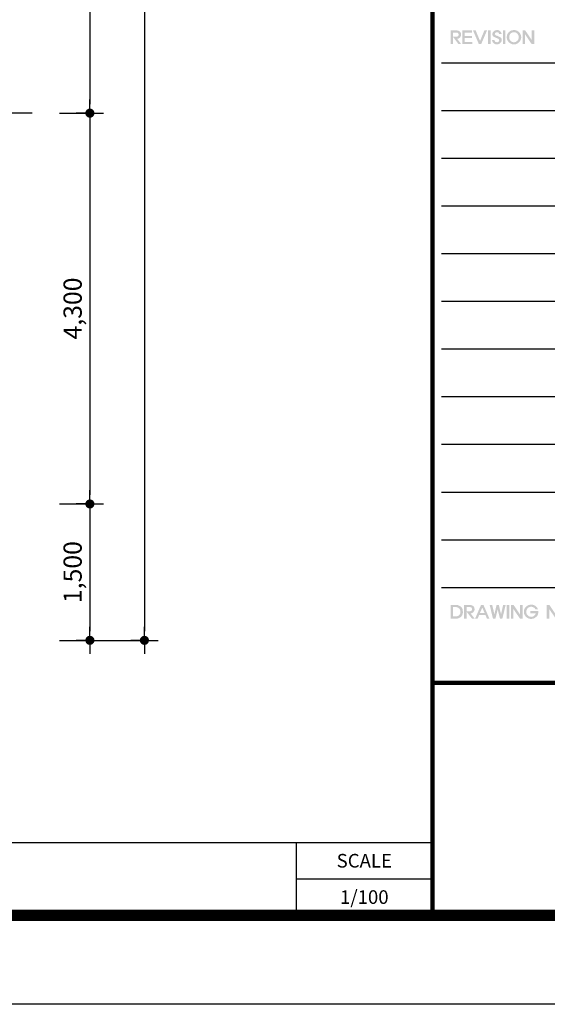
# Model space of a CAD drawing. Extents: x 57449 to 204449, y -10238 to 41812.
# Drawn here: x 132112 to 137917, y 4612 to 15449 of the extents above; entities that cross this region are included whole.
import ezdxf
from ezdxf.enums import TextEntityAlignment as Align

# ---------------------------------------------------------------- set-up
doc = ezdxf.new("R2010")
doc.units = 0
doc.header["$LTSCALE"] = 100
doc.header["$MEASUREMENT"] = 0
doc.header["$PDMODE"] = 3
doc.linetypes.add('CEN', pattern=[62, 60, -1, 0, -1])
doc.layers.get('0').update_dxf_attribs({"linetype": 'CONTINUOUS'})
doc.layers.get('DEFPOINTS').update_dxf_attribs({"linetype": 'CONTINUOUS'})
for name, color, linetype in [('05_DIM', 7, 'CONTINUOUS'), ('0_SHEET', 7, 'CONTINUOUS'), ('AG-GCEN', 1, 'CEN'), ('form', 7, 'CONTINUOUS')]:
    doc.layers.add(name, color=color, linetype=linetype)
doc.styles.add('schematic', font='txt')
doc.styles.add('기업은행', font='txt')
doc.dimstyles.new('01.main_Dim', dxfattribs={"dimscale": 100, "dimtxt": 2, "dimasz": 1, "dimexe": 1, "dimexo": 3, "dimgap": 0.75, "dimtad": 1, "dimdec": 0, "dimdsep": 46, "dimlunit": 6, "dimtxsty": 'Standard', "dimblk": 'DIM_DOT', "dimcen": 2, "dimdle": 1.6, "dimclrd": 256, "dimclre": 256, "dimclrt": 4, "dimadec": 0, "dimazin": 0, "dimtfac": 1, "dimtdec": 0, "dimtix": 1, "dimtmove": 2, "dimatfit": 3, "dimldrblk": 'DOT', "dimfxl": 1, "dimtolj": 1, "dimtzin": 0, "dimarcsym": 0})

# ---------------------------------------------------------------- blocks, each defined once
blk = doc.blocks.new('DIM_DOT')
at = {"color": 0, "linetype": 'ByBlock'}
for p, q in [((0, 0.5), (0, 1.5)), ((-0.5, 0), (-1.5, 0)), ((0.5, 0), (1.5, 0)), ((0, -0.5), (0, -1.5))]:
    blk.add_line(p, q, dxfattribs=at)
at = {"color": 0, "linetype": 'ByBlock', "const_width": 0.5}
blk.add_lwpolyline([(0.25, 0, -1), (-0.25, 0, -1)], format="xyb", close=True, dxfattribs=at)
blk = doc.blocks.new('*D54')
at = {"layer": '05_DIM', "lineweight": -2, "transparency": 16777216}
for p, q in [((132550, 14420), (132984, 14420)), ((132884, 14320), (132884, 10219)), ((132550, 10119), (132984, 10119))]:
    blk.add_line(p, q, dxfattribs=at)
at = {"layer": 'DEFPOINTS', "color": 0, "transparency": 16777216}
for p in [(132250, 14420), (132250, 10119), (132884, 10119)]:
    blk.add_point(p, dxfattribs=at)
at = {"layer": '05_DIM', "lineweight": -2, "transparency": 16777216, "xscale": 100, "yscale": 100, "zscale": 100}
for p, rotation in [((132884, 14420), 90), ((132884, 10119), 270)]:
    blk.add_blockref('DIM_DOT', p, dxfattribs=dict(at, rotation=rotation))
at = {"layer": '05_DIM', "color": 4, "transparency": 16777216, "insert": (132694, 12270), "char_height": 200, "attachment_point": 5, "rotation": 90, "style": 'schematic'}
blk.add_mtext('\\A1;4,300', dxfattribs=at)
blk = doc.blocks.new('_DOT')
at = {"color": 0, "linetype": 'ByBlock'}
blk.add_line((-0.5, 0), (-1, 0), dxfattribs=at)
at = {"color": 0, "linetype": 'ByBlock', "const_width": 0.5}
blk.add_lwpolyline([(-0.25, 0, 1), (0.25, 0, 1)], format="xyb", close=True, dxfattribs=at)
blk = doc.blocks.new('*D55')
at = {"layer": '05_DIM', "lineweight": -2, "transparency": 16777216}
for p, q in [((132550, 30418), (133584, 30418)), ((133484, 30318), (133484, 8718)), ((132550, 8618), (133584, 8618))]:
    blk.add_line(p, q, dxfattribs=at)
at = {"layer": 'DEFPOINTS', "color": 0, "transparency": 16777216}
for p in [(132250, 30418), (132250, 8618), (133484, 8618)]:
    blk.add_point(p, dxfattribs=at)
at = {"layer": '05_DIM', "lineweight": -2, "transparency": 16777216, "xscale": 100, "yscale": 100, "zscale": 100}
for p, rotation in [((133484, 30418), 90), ((133484, 8618), 270)]:
    blk.add_blockref('DIM_DOT', p, dxfattribs=dict(at, rotation=rotation))
at = {"layer": '05_DIM', "color": 4, "transparency": 16777216, "insert": (133294, 19518), "char_height": 200, "attachment_point": 5, "rotation": 90, "style": 'schematic'}
blk.add_mtext('\\A1;21,800', dxfattribs=at)
blk = doc.blocks.new('*D56')
at = {"layer": '05_DIM', "lineweight": -2, "transparency": 16777216}
for p, q in [((132550, 10119), (132984, 10119)), ((132884, 10019), (132884, 8718)), ((132550, 8618), (132984, 8618))]:
    blk.add_line(p, q, dxfattribs=at)
at = {"layer": 'DEFPOINTS', "color": 0, "transparency": 16777216}
for p in [(132250, 10119), (132250, 8618), (132884, 8618)]:
    blk.add_point(p, dxfattribs=at)
at = {"layer": '05_DIM', "lineweight": -2, "transparency": 16777216, "xscale": 100, "yscale": 100, "zscale": 100}
for p, rotation in [((132884, 10119), 90), ((132884, 8618), 270)]:
    blk.add_blockref('DIM_DOT', p, dxfattribs=dict(at, rotation=rotation))
at = {"layer": '05_DIM', "color": 4, "transparency": 16777216, "insert": (132694, 9369), "char_height": 200, "attachment_point": 5, "rotation": 90, "style": 'schematic'}
blk.add_mtext('\\A1;1,500', dxfattribs=at)
blk = doc.blocks.new('*D59')
at = {"layer": '05_DIM', "lineweight": -2, "transparency": 16777216}
for p, q in [((132550, 19320), (132984, 19320)), ((132884, 19220), (132884, 14520)), ((132550, 14420), (132984, 14420))]:
    blk.add_line(p, q, dxfattribs=at)
at = {"layer": 'DEFPOINTS', "color": 0, "transparency": 16777216}
for p in [(132250, 19320), (132250, 14420), (132884, 14420)]:
    blk.add_point(p, dxfattribs=at)
at = {"layer": '05_DIM', "lineweight": -2, "transparency": 16777216, "xscale": 100, "yscale": 100, "zscale": 100}
for p, rotation in [((132884, 19320), 90), ((132884, 14420), 270)]:
    blk.add_blockref('DIM_DOT', p, dxfattribs=dict(at, rotation=rotation))
at = {"layer": '05_DIM', "color": 4, "transparency": 16777216, "insert": (132694, 16870), "char_height": 200, "attachment_point": 5, "rotation": 90, "style": 'schematic'}
blk.add_mtext('\\A1;4,900', dxfattribs=at)
blk = doc.blocks.new('form$0$DWG_FORM 2')
h = blk.add_hatch(color=256)
h.paths.add_polyline_path([(37512, 10699), (37506, 10705), (37493, 10714), (37479, 10717), (37474, 10718), (37405, 10718), (37405, 10568), (37432, 10568), (37432, 10645), (37491, 10568), (37520, 10568), (37476, 10626), (37490, 10628), (37502, 10636), (37508, 10640), (37516, 10653), (37520, 10666), (37520, 10671), (37518, 10686)])
h.paths.add_polyline_path([(37432, 10648), (37432, 10695), (37470, 10695), (37483, 10691), (37486, 10689), (37493, 10677), (37493, 10671), (37489, 10658), (37486, 10655), (37473, 10649), (37470, 10648)], flags=16)
for points in [[(37641, 10718), (37534, 10718), (37534, 10568), (37643, 10568), (37643, 10591), (37560, 10591), (37560, 10635), (37639, 10635), (37639, 10658), (37560, 10658), (37560, 10695), (37641, 10695)], [(37680, 10718), (37651, 10718), (37715, 10568), (37741, 10568), (37805, 10718), (37776, 10718), (37728, 10602)], [(37816, 10568), (37844, 10568), (37844, 10718), (37816, 10718)], [(37887, 10614), (37860, 10614), (37862, 10601), (37868, 10588), (37873, 10581), (37884, 10572), (37896, 10566), (37912, 10564), (37913, 10564), (37928, 10566), (37941, 10571), (37951, 10579), (37961, 10591), (37966, 10603), (37966, 10611), (37964, 10627), (37958, 10637), (37954, 10640), (37942, 10647), (37929, 10654), (37916, 10659), (37905, 10662), (37893, 10671), (37890, 10678), (37896, 10691), (37897, 10692), (37909, 10698), (37915, 10698), (37929, 10695), (37933, 10691), (37939, 10678), (37939, 10677), (37966, 10677), (37963, 10691), (37955, 10703), (37951, 10708), (37941, 10716), (37927, 10721), (37915, 10722), (37901, 10720), (37887, 10714), (37879, 10708), (37869, 10697), (37864, 10684), (37863, 10677), (37866, 10662), (37873, 10652), (37882, 10646), (37897, 10640), (37911, 10634), (37917, 10632), (37931, 10625), (37933, 10623), (37939, 10611), (37939, 10611), (37935, 10597), (37933, 10595), (37921, 10588), (37913, 10588), (37899, 10591), (37894, 10595), (37887, 10608)], [(37980, 10568), (38006, 10568), (38006, 10718), (37980, 10718)], [(38224, 10674), (38296, 10568), (38325, 10568), (38325, 10718), (38297, 10718), (38297, 10612), (38225, 10718), (38197, 10718), (38197, 10568), (38224, 10568)], [(38022, 4245), (38049, 4245), (38049, 4395), (38022, 4395)]]:
    blk.add_hatch(color=256).paths.add_polyline_path(points)
h = blk.add_hatch(color=256)
h.paths.add_polyline_path([(38101, 10588), (38086, 10589), (38074, 10595), (38064, 10604), (38055, 10615), (38050, 10629), (38049, 10643), (38050, 10658), (38055, 10671), (38064, 10683), (38075, 10691), (38089, 10697), (38101, 10698), (38115, 10697), (38128, 10691), (38138, 10683), (38147, 10671), (38152, 10657), (38154, 10643), (38152, 10628), (38147, 10615), (38138, 10604), (38126, 10594), (38114, 10589)], flags=16)
h.paths.add_polyline_path([(38158, 10699), (38146, 10708), (38134, 10715), (38120, 10720), (38106, 10722), (38101, 10722), (38086, 10720), (38073, 10717), (38060, 10711), (38048, 10702), (38045, 10699), (38035, 10688), (38028, 10675), (38024, 10662), (38022, 10647), (38022, 10643), (38023, 10628), (38027, 10614), (38033, 10602), (38042, 10591), (38045, 10588), (38057, 10578), (38069, 10571), (38082, 10566), (38097, 10565), (38101, 10564), (38116, 10565), (38130, 10569), (38143, 10576), (38154, 10585), (38158, 10588), (38167, 10599), (38174, 10611), (38179, 10625), (38181, 10639), (38181, 10643), (38180, 10658), (38176, 10671), (38169, 10684), (38161, 10696)])
h = blk.add_hatch(color=256)
h.paths.add_polyline_path([(37470, 4395), (37405, 4395), (37405, 4245), (37470, 4245), (37482, 4246), (37496, 4251), (37510, 4259), (37514, 4261), (37432, 4268), (37432, 4372), (37459, 4372), (37520, 4373), (37514, 4379), (37498, 4387), (37485, 4393), (37472, 4395)])
h.paths.add_polyline_path([(37520, 4373), (37459, 4372), (37474, 4370), (37487, 4365), (37497, 4358), (37506, 4347), (37511, 4333), (37512, 4320), (37511, 4304), (37505, 4291), (37497, 4282), (37486, 4274), (37472, 4269), (37459, 4268), (37432, 4268), (37514, 4261), (37524, 4270), (37531, 4281), (37536, 4293), (37539, 4309), (37539, 4320), (37538, 4337), (37535, 4351), (37529, 4364)])
h = blk.add_hatch(color=256)
h.paths.add_polyline_path([(37622, 4395), (37553, 4395), (37553, 4245), (37580, 4245), (37580, 4321), (37580, 4326), (37580, 4372), (37618, 4372), (37660, 4376), (37654, 4382), (37641, 4390), (37628, 4395)])
h.paths.add_polyline_path([(37660, 4376), (37618, 4372), (37632, 4367), (37634, 4366), (37641, 4353), (37641, 4348), (37637, 4335), (37634, 4332), (37621, 4326), (37618, 4326), (37580, 4326), (37580, 4321), (37639, 4245), (37668, 4245), (37624, 4303), (37638, 4305), (37651, 4313), (37656, 4317), (37664, 4330), (37668, 4344), (37668, 4348), (37666, 4363)])
h = blk.add_hatch(color=256)
h.paths.add_polyline_path([(37766, 4395), (37753, 4365), (37778, 4307), (37727, 4307), (37788, 4283), (37804, 4245), (37831, 4245)])
h.paths.add_polyline_path([(37766, 4395), (37739, 4395), (37674, 4245), (37701, 4245), (37718, 4283), (37788, 4283), (37727, 4307), (37753, 4365)])
h = blk.add_hatch(color=256)
h.paths.add_polyline_path([(38010, 4395), (37982, 4395), (37959, 4292), (37947, 4245), (37974, 4245)])
h.paths.add_polyline_path([(37862, 4395), (37834, 4395), (37870, 4245), (37886, 4292)])
h.paths.add_polyline_path([(37935, 4395), (37923, 4345), (37947, 4245), (37959, 4292)])
h.paths.add_polyline_path([(37935, 4395), (37910, 4395), (37886, 4292), (37870, 4245), (37897, 4245), (37923, 4345)])
h = blk.add_hatch(color=256)
h.paths.add_polyline_path([(38097, 4395), (38095, 4351), (38167, 4245), (38169, 4289)])
h.paths.add_polyline_path([(38097, 4395), (38068, 4395), (38068, 4245), (38095, 4245), (38095, 4351)])
h.paths.add_polyline_path([(38196, 4395), (38169, 4395), (38169, 4289), (38167, 4245), (38196, 4245)])
h = blk.add_hatch(color=256)
h.paths.add_polyline_path([(38291, 4399), (38276, 4397), (38263, 4394), (38250, 4387), (38238, 4379), (38234, 4376), (38291, 4376), (38306, 4373), (38319, 4367), (38321, 4366), (38332, 4356), (38339, 4345), (38366, 4345), (38360, 4359), (38352, 4370), (38342, 4381), (38338, 4384), (38326, 4391), (38312, 4396), (38297, 4399)])
h.paths.add_polyline_path([(38234, 4376), (38224, 4364), (38217, 4352), (38212, 4339), (38210, 4325), (38210, 4320), (38211, 4305), (38215, 4292), (38222, 4279), (38231, 4268), (38234, 4264), (38246, 4255), (38258, 4248), (38272, 4243), (38286, 4241), (38291, 4241), (38304, 4243), (38317, 4246), (38331, 4253), (38344, 4262), (38291, 4264), (38276, 4266), (38263, 4272), (38252, 4281), (38243, 4293), (38238, 4307), (38237, 4320), (38239, 4334), (38244, 4347), (38252, 4359), (38263, 4368), (38276, 4373), (38291, 4376)])
h.paths.add_polyline_path([(38369, 4327), (38283, 4327), (38283, 4304), (38343, 4304), (38337, 4292), (38327, 4280), (38325, 4277), (38314, 4269), (38300, 4265), (38291, 4264), (38344, 4262), (38354, 4271), (38361, 4282), (38366, 4295), (38369, 4310), (38369, 4327)])
h = blk.add_hatch(color=256)
h.paths.add_polyline_path([(38491, 4395), (38489, 4351), (38561, 4245), (38562, 4289)])
h.paths.add_polyline_path([(38491, 4395), (38462, 4395), (38462, 4245), (38489, 4245), (38489, 4351)])
h.paths.add_polyline_path([(38590, 4395), (38562, 4395), (38562, 4289), (38561, 4245), (38590, 4245)])
for p, q in [((37305, 10363), (41032, 10363)), ((37305, 9838), (41032, 9838)), ((37305, 9313), (41032, 9313)), ((37305, 8788), (41032, 8788)), ((37305, 8263), (41032, 8263)), ((37305, 7738), (41032, 7738)), ((37305, 7213), (41032, 7213)), ((37305, 6688), (41032, 6688)), ((37305, 6163), (41032, 6163)), ((37305, 5638), (41032, 5638)), ((37305, 5113), (41032, 5113)), ((37305, 4588), (41032, 4588))]:
    blk.add_line(p, q)
at = {"color": 1}
blk.add_lwpolyline([(0, 29700), (42000, 29700), (42000, 0), (0, 0)], close=True, dxfattribs=at)
at = {"const_width": 125}
blk.add_lwpolyline([(2005, 980), (41195, 980), (41195, 28720), (2005, 28720)], close=True, dxfattribs=at)
at = {"const_width": 50}
for points in [[(37205, 28720), (37205, 28720), (37205, 980), (37205, 980)], [(37205, 3538), (41195, 3538)]]:
    blk.add_lwpolyline(points, dxfattribs=at)
blk = doc.blocks.new('form-ibk2020-new')
blk.add_blockref('form$0$DWG_FORM 2', (618000, 377637))

msp = doc.modelspace()

# ---------------------------------------------------------------- linework, layer by layer
for p, q in [((101453.7, 6392.5), (136653.7, 6392.5)), ((135153.7, 6392.5), (135153.7, 5592.5))]:
    msp.add_line(p, q)
at = {"layer": '0_SHEET'}
msp.add_line((135153.7, 5992.5), (136653.7, 5992.5), dxfattribs=at)
at = {"layer": 'AG-GCEN'}
msp.add_line((132250.2, 14419.4), (128085, 14419.3), dxfattribs=at)

# ---------------------------------------------------------------- block references
at = {"layer": 'form'}
msp.add_blockref('form-ibk2020-new', (-518551, -373024.5), dxfattribs=at)

# ---------------------------------------------------------------- texts
at = {"layer": '0_SHEET', "style": '기업은행'}
for s, p in [('SCALE', (135903.7, 6192.5)), ('1/100', (135903.7, 5792.5))]:
    msp.add_text(s, height=150, dxfattribs=at).set_placement(p, align=Align.MIDDLE_CENTER)

# ---------------------------------------------------------------- dimensions: what is measured, and where the dimension line sits
at = {"layer": '05_DIM'}
for base, p1, p2, picture, middle in [((133483.9, 8618), (132250.2, 30418), (132250.3, 8618), '*D55', (133293.8, 19518)), ((132883.9, 14419.7), (132250.2, 19319.7), (132250.2, 14419.7), '*D59', (132693.8, 16869.7)), ((132883.9, 10119.4), (132250.2, 14419.7), (132250.2, 10119.4), '*D54', (132693.8, 12269.6))]:
    dim = msp.add_linear_dim(base=base, p1=p1, p2=p2, angle=90, dimstyle='01.main_Dim', override={"dimtxsty": 'schematic'}, dxfattribs=at)
    dim.commit()
    dim.dimension.update_dxf_attribs({"geometry": picture, "text_midpoint": middle})
dim = msp.add_linear_dim(base=(132883.9, 8618), p1=(132250.2, 10119.4), p2=(132250.3, 8618), angle=90, text='1,500', dimstyle='01.main_Dim', override={"dimtxsty": 'schematic'}, dxfattribs=at)
dim.commit()
dim.dimension.update_dxf_attribs({"geometry": '*D56', "text_midpoint": (132693.8, 9368.7)})

doc.saveas('drawing.dxf')
